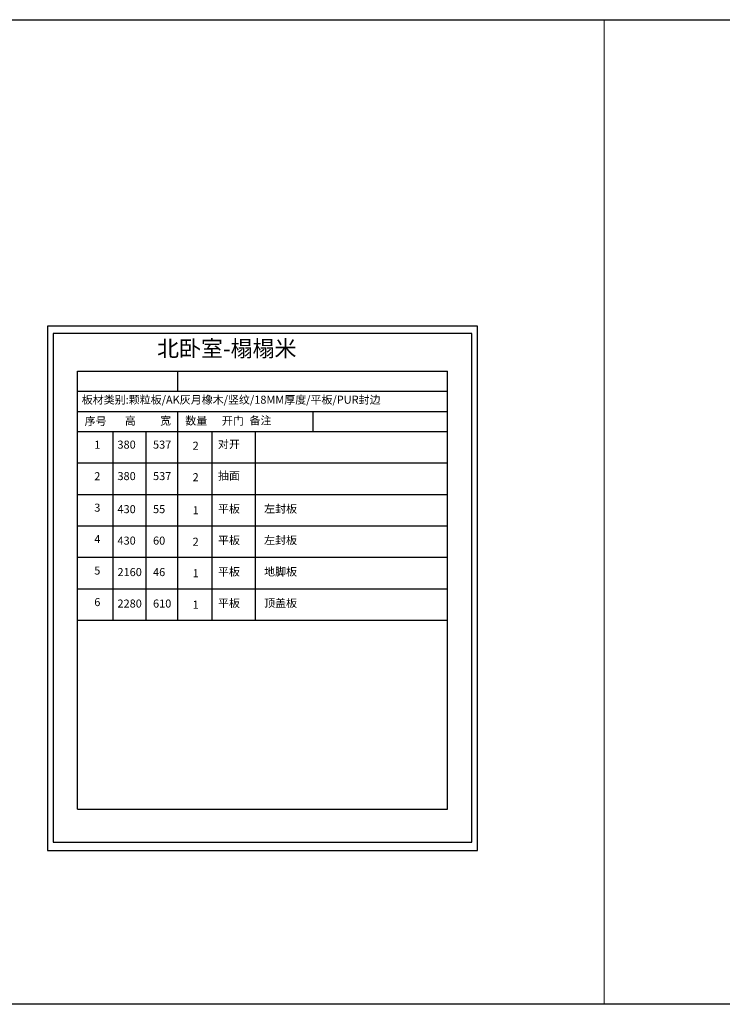
# Model space of a CAD drawing. Units: millimetres. Extents: x 2075104 to 2136378, y 155724 to 169079.
# Drawn here: x 2089663 to 2098391, y 155724 to 167958 of the extents above; entities that cross this region are included whole.
import ezdxf

# ---------------------------------------------------------------- set-up
doc = ezdxf.new("R2010")
doc.units = ezdxf.units.MM
doc.header["$LTSCALE"] = 3
doc.layers.add('图层3', color=30, linetype='Continuous', lineweight=15)
doc.layers.add('标注', color=3, linetype='Continuous')
doc.styles.get("Standard").update_dxf_attribs({"font": 'txt', "bigfont": 'gbcbig.shx'})
doc.styles.add('宋字', font='txt', dxfattribs={"height": 80})

msp = doc.modelspace()

# ---------------------------------------------------------------- linework, layer by layer
at = {"color": 0, "linetype": 'ByBlock', "lineweight": -3, "ltscale": 2}
for p, q in [((2090008.6, 164149.6), (2090008.6, 157637.1)), ((2095351.6, 164149.6), (2090008.6, 164149.6)), ((2090008.6, 164149.6), (2090008.6, 157637.1)), ((2095351.6, 164149.6), (2090008.6, 164149.6)), ((2090008.6, 164149.6), (2090008.6, 157637.1)), ((2095351.6, 164149.6), (2090008.6, 164149.6)), ((2090079.3, 164059.2), (2090079.3, 157738.1)), ((2095280.9, 164059.2), (2090079.3, 164059.2)), ((2095280.9, 157738.1), (2095280.9, 164059.2)), ((2095351.6, 157637.1), (2095351.6, 164149.6)), ((2095351.6, 157637.1), (2095351.6, 164149.6)), ((2095351.6, 157637.1), (2095351.6, 164149.6)), ((2090381, 163590.9), (2094979.2, 163590.9)), ((2091624.2, 163590.9), (2091624.2, 163341)), ((2094979.2, 158150.7), (2094979.2, 163590.9)), ((2090381, 163341), (2094979.2, 163341)), ((2090381, 163091.2), (2094979.2, 163091.2)), ((2091624.2, 163091.2), (2091624.2, 162841.3)), ((2093306.3, 163091.2), (2093306.3, 162841.3)), ((2090381, 162841.3), (2094979.2, 162841.3)), ((2090819.1, 162841.3), (2090819.1, 162450.4)), ((2091228.6, 162841.3), (2091228.6, 162450.4)), ((2091624.2, 162841.3), (2091624.2, 162450.4)), ((2092051.2, 162841.3), (2092051.2, 162450.4)), ((2092588.2, 162841.3), (2092588.2, 162450.4)), ((2090381, 162450.4), (2094979.2, 162450.4)), ((2090381, 162450.4), (2094979.2, 162450.4)), ((2090381, 162450.4), (2094979.2, 162450.4)), ((2090381, 162450.4), (2094979.2, 162450.4)), ((2090381, 162450.4), (2094979.2, 162450.4)), ((2090381, 162450.4), (2094979.2, 162450.4)), ((2090381, 162450.4), (2094979.2, 162450.4)), ((2090381, 162450.4), (2094979.2, 162450.4)), ((2090381, 162450.4), (2094979.2, 162450.4)), ((2090381, 162450.4), (2094979.2, 162450.4)), ((2090381, 162450.4), (2094979.2, 162450.4)), ((2090381, 162450.4), (2094979.2, 162450.4)), ((2090381, 162450.4), (2094979.2, 162450.4)), ((2090381, 162450.4), (2094979.2, 162450.4)), ((2090381, 162450.4), (2094979.2, 162450.4)), ((2090381, 162450.4), (2094979.2, 162450.4)), ((2090381, 162450.4), (2094979.2, 162450.4)), ((2090381, 162450.4), (2094979.2, 162450.4)), ((2090819.1, 162450.4), (2090819.1, 162059.5)), ((2091228.6, 162450.4), (2091228.6, 162059.5)), ((2091624.2, 162450.4), (2091624.2, 162059.5)), ((2092051.2, 162450.4), (2092051.2, 162059.5)), ((2092588.2, 162450.4), (2092588.2, 162059.5)), ((2090381, 162059.5), (2094979.2, 162059.5)), ((2090381, 162059.5), (2094979.2, 162059.5)), ((2090381, 162059.5), (2094979.2, 162059.5)), ((2090381, 162059.5), (2094979.2, 162059.5)), ((2090381, 162059.5), (2094979.2, 162059.5)), ((2090381, 162059.5), (2094979.2, 162059.5)), ((2090381, 162059.5), (2094979.2, 162059.5)), ((2090381, 162059.5), (2094979.2, 162059.5)), ((2090381, 162059.5), (2094979.2, 162059.5)), ((2090381, 162059.5), (2094979.2, 162059.5)), ((2090381, 162059.5), (2094979.2, 162059.5)), ((2090381, 162059.5), (2094979.2, 162059.5)), ((2090381, 162059.5), (2094979.2, 162059.5)), ((2090381, 162059.5), (2094979.2, 162059.5)), ((2090381, 162059.5), (2094979.2, 162059.5)), ((2090381, 162059.5), (2094979.2, 162059.5)), ((2090381, 162059.5), (2094979.2, 162059.5)), ((2090381, 162059.5), (2094979.2, 162059.5)), ((2090381, 162059.5), (2094979.2, 162059.5)), ((2090381, 162059.5), (2094979.2, 162059.5)), ((2090819.1, 162059.5), (2090819.1, 161668.6)), ((2090819.1, 162059.5), (2090819.1, 161668.6)), ((2091228.6, 162059.5), (2091228.6, 161668.6)), ((2091228.6, 162059.5), (2091228.6, 161668.6)), ((2091228.6, 162059.5), (2091228.6, 161668.6)), ((2091624.2, 162059.5), (2091624.2, 161668.6)), ((2091624.2, 162059.5), (2091624.2, 161668.6)), ((2092051.2, 162059.5), (2092051.2, 161668.6)), ((2092051.2, 162059.5), (2092051.2, 161668.6)), ((2092588.2, 162059.5), (2092588.2, 161668.6)), ((2092588.2, 162059.5), (2092588.2, 161668.6)), ((2090381, 161668.6), (2094979.2, 161668.6)), ((2090381, 161668.6), (2094979.2, 161668.6)), ((2090381, 161668.6), (2094979.2, 161668.6)), ((2090381, 161668.6), (2094979.2, 161668.6)), ((2090381, 161668.6), (2094979.2, 161668.6)), ((2090381, 161668.6), (2094979.2, 161668.6)), ((2090381, 161668.6), (2094979.2, 161668.6)), ((2090381, 161668.6), (2094979.2, 161668.6)), ((2090381, 161668.6), (2094979.2, 161668.6)), ((2090381, 161668.6), (2094979.2, 161668.6)), ((2090381, 161668.6), (2094979.2, 161668.6)), ((2090381, 161668.6), (2094979.2, 161668.6)), ((2090819.1, 161668.6), (2090819.1, 161277.8)), ((2090819.1, 161668.6), (2090819.1, 161277.8)), ((2091228.6, 161668.6), (2091228.6, 161277.8)), ((2091228.6, 161668.6), (2091228.6, 161277.8)), ((2091228.6, 161668.6), (2091228.6, 161277.8)), ((2091624.2, 161668.6), (2091624.2, 161277.8)), ((2091624.2, 161668.6), (2091624.2, 161277.8)), ((2092051.2, 161668.6), (2092051.2, 161277.8)), ((2092051.2, 161668.6), (2092051.2, 161277.8)), ((2092588.2, 161668.6), (2092588.2, 161277.8)), ((2092588.2, 161668.6), (2092588.2, 161277.8)), ((2090819.1, 161277.8), (2090819.1, 160886.9)), ((2090819.1, 161277.8), (2090819.1, 160886.9)), ((2091228.6, 161277.8), (2091228.6, 160886.9)), ((2091228.6, 161277.8), (2091228.6, 160886.9)), ((2091228.6, 161277.8), (2091228.6, 160886.9)), ((2091624.2, 161277.8), (2091624.2, 160886.9)), ((2091624.2, 161277.8), (2091624.2, 160886.9)), ((2092051.2, 161277.8), (2092051.2, 160886.9)), ((2092051.2, 161277.8), (2092051.2, 160886.9)), ((2092588.2, 161277.8), (2092588.2, 160886.9)), ((2092588.2, 161277.8), (2092588.2, 160886.9)), ((2090381, 160886.9), (2094979.2, 160886.9)), ((2090381, 160886.9), (2094979.2, 160886.9)), ((2090819.1, 160886.9), (2090819.1, 160496)), ((2090819.1, 160886.9), (2090819.1, 160496)), ((2091228.6, 160886.9), (2091228.6, 160496)), ((2091228.6, 160886.9), (2091228.6, 160496)), ((2091228.6, 160886.9), (2091228.6, 160496)), ((2091624.2, 160886.9), (2091624.2, 160496)), ((2091624.2, 160886.9), (2091624.2, 160496)), ((2092051.2, 160886.9), (2092051.2, 160496)), ((2092051.2, 160886.9), (2092051.2, 160496)), ((2092588.2, 160886.9), (2092588.2, 160496)), ((2092588.2, 160886.9), (2092588.2, 160496)), ((2090380, 158150.7), (2094979.2, 158150.7)), ((2090381, 158150.7), (2094979.2, 158150.7)), ((2090079.3, 157738.1), (2095280.9, 157738.1)), ((2090079.3, 157738.1), (2095280.9, 157738.1)), ((2090079.3, 157738.1), (2095280.9, 157738.1)), ((2090008.6, 157637.1), (2095351.6, 157637.1)), ((2090008.6, 157637.1), (2095351.6, 157637.1)), ((2090008.6, 157637.1), (2095351.6, 157637.1))]:
    msp.add_line(p, q, dxfattribs=at)
at = {"layer": '图层3', "color": 157}
for points in [[(2075104.2, 167957.7), (2096922.3, 167957.7), (2096922.3, 155724.1), (2075104.2, 155724.1)], [(2096922.3, 167957.7), (2116171.7, 167957.7), (2116171.7, 155724.1), (2096922.3, 155724.1)]]:
    msp.add_lwpolyline(points, close=True, dxfattribs=at)
at = {"layer": '标注', "color": 0}
msp.add_line((2090381, 158150.7), (2090381, 163590.9), dxfattribs=at)
at = {"layer": '标注', "color": 3}
for p, q in [((2090381, 162059.5), (2094979.2, 162059.5)), ((2090381, 162059.5), (2094979.2, 162059.5)), ((2090381, 162059.5), (2094979.2, 162059.5)), ((2090381, 162059.5), (2094979.2, 162059.5)), ((2090381, 161277.8), (2094979.2, 161277.8)), ((2090381, 161277.8), (2094979.2, 161277.8)), ((2090381, 161277.8), (2094979.2, 161277.8)), ((2090381, 161277.8), (2094979.2, 161277.8)), ((2090381, 161277.8), (2094979.2, 161277.8)), ((2090381, 161277.8), (2094979.2, 161277.8)), ((2090381, 160496), (2094979.2, 160496)), ((2090381, 160496), (2094979.2, 160496))]:
    msp.add_line(p, q, dxfattribs=at)
at = {"layer": '标注', "color": 1}
msp.add_lwpolyline([(2075104.2, 167957.7), (2136378.5, 167957.7), (2136378.5, 155724.1), (2075104.2, 155724.1)], close=True, dxfattribs=at)

# ---------------------------------------------------------------- texts
at = {"color": 0, "linetype": 'ByBlock', "lineweight": -3, "ltscale": 2, "char_height": 100, "attachment_point": 1, "style": '宋字'}
for s, insert, width in [('{\\C2;板材类别:\\A1;\\C4;颗粒板/AK灰月橡木/竖纹/\\A0;\\C2;18MM厚度/平板/PUR封边}', (2090433.4, 163286.2), 4767.65), ('序号', (2090469.3, 163018.5), 1638.467), ('高', (2090969.1, 163025.4), 1638.467), ('宽', (2091407.1, 163025.4), 1638.467), ('数量', (2091720.2, 163025.4), 1638.467), ('开门', (2092173.6, 163023.3), 1638.467), ('备注', (2092517.4, 163028.1), 1638.467), ('1', (2090589.5, 162726.4), 1638.467), ('380', (2090877.3, 162728), 1638.467), ('537', (2091319.4, 162728), 1638.467), ('2', (2091811.1, 162714.1), 1638.467), ('对开', (2092125.8, 162733), 1638.467), ('抽面', (2092125.8, 162342.2), 1638.467), ('2', (2090589.5, 162335.5), 1638.467), ('380', (2090877.3, 162337.1), 1638.467), ('537', (2091319.4, 162337.1), 1638.467), ('2', (2091811.1, 162323.2), 1638.467), ('3', (2090589.5, 161944.7), 1638.467), ('430', (2090877.3, 161926.2), 1638.467), ('55', (2091319.4, 161926.2), 1638.467), ('1', (2091811.1, 161912.3), 1638.467), ('平板', (2092125.8, 161931.3), 1638.467), ('左封板', (2092698.9, 161931.8), 1638.467), ('4', (2090589.5, 161553.8), 1638.467), ('430', (2090877.3, 161535.3), 1638.467), ('60', (2091319.4, 161535.3), 1638.467), ('2', (2091811.1, 161521.4), 1638.467), ('平板', (2092125.8, 161540.4), 1638.467), ('左封板', (2092698.9, 161540.9), 1638.467), ('5', (2090589.5, 161162.9), 1638.467), ('2160', (2090877.3, 161144.4), 1638.467), ('46', (2091319.4, 161144.4), 1638.467), ('1', (2091811.1, 161130.6), 1638.467), ('平板', (2092125.8, 161149.5), 1638.467), ('地脚板', (2092698.9, 161150), 1638.467), ('6', (2090589.5, 160772), 1638.467), ('2280', (2090877.3, 160753.5), 1638.467), ('610', (2091319.4, 160753.5), 1638.467), ('平板', (2092125.8, 160758.6), 1638.467), ('顶盖板', (2092698.9, 160759.2), 1638.467), ('1', (2091811.1, 160739.7), 1638.467)]:
    msp.add_mtext(s, dxfattribs=dict(at, insert=insert, width=width))
at = {"layer": '标注', "color": 0, "insert": (2091369.4, 163971.9), "char_height": 200, "width": 4452.538, "attachment_point": 1}
msp.add_mtext('{\\fSimSun|b0|i0|c134|p2;\\C3;北卧室-榻榻米}', dxfattribs=at)

doc.saveas('drawing.dxf')
